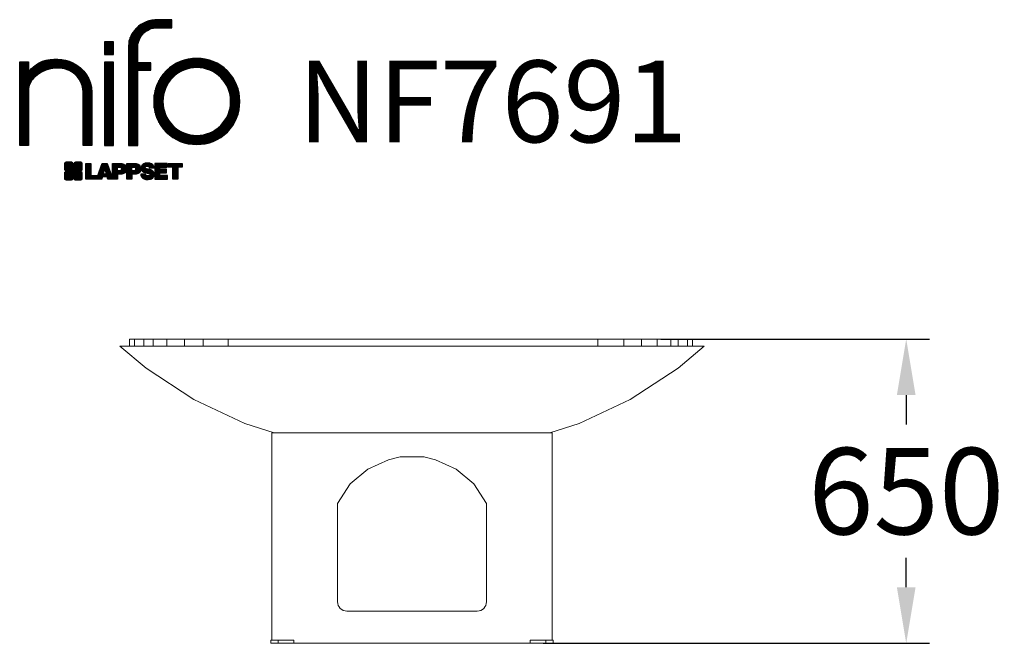
# Model space of a CAD drawing. Extents: x 5543 to 7652, y 2945 to 4280.
import ezdxf

# ---------------------------------------------------------------- set-up
doc = ezdxf.new("R2010")
doc.units = 0
doc.header["$LTSCALE"] = 5
doc.header["$PDMODE"] = 33
doc.header["$PDSIZE"] = 20
doc.layers.get('0').update_dxf_attribs({"linetype": 'CONTINUOUS'})
doc.layers.get('DEFPOINTS').update_dxf_attribs({"linetype": 'CONTINUOUS'})
doc.layers.add('LG_DIM', color=7, linetype='CONTINUOUS')
doc.layers.add('LG_TXT', color=4, linetype='CONTINUOUS')
doc.styles.add('LG1', font='SIMPLEX')
doc.dimstyles.new('LG_DIM', dxfattribs={"dimtxt": 2.5, "dimasz": 2, "dimexe": 1.3, "dimexo": 1.5, "dimgap": 1, "dimtad": 1, "dimdec": 1, "dimrnd": 50, "dimdsep": 46, "dimtxsty": 'LG1', "dimcen": 0, "dimdle": 1.5, "dimclrd": 2, "dimclre": 2, "dimclrt": 6, "dimadec": 0, "dimazin": 0, "dimtfac": 0.7, "dimtmove": 0, "dimatfit": 3, "dimfxl": 0, "dimtvp": 1, "dimtolj": 1, "dimtzin": 0, "dimarcsym": 0})
pattern_1 = [(90, (0, 0), (-0.635, 1.110223024625157e-16), [])]

# ---------------------------------------------------------------- blocks, each defined once
blk = doc.blocks.new('*D16')
at = {"layer": 'DEFPOINTS', "color": 0}
for p in [(6915.372508836559, 3595.945134280833), (7441.855485433881, 3595.945134280832), (6663.2986091807, 2944.541403072719)]:
    blk.add_point(p, dxfattribs=at)
at = {"layer": 'LG_DIM', "color": 0, "lineweight": -2}
for p, q in [((6916.372508836559, 3595.945134280833), (7491.855485433881, 3595.945134280832)), ((7441.855485433881, 3475.945134280832), (7441.855485433881, 3412.743268676775)), ((7441.855485433881, 3064.541403072718), (7441.855485433881, 3127.743268676775)), ((6664.2986091807, 2944.541403072719), (7491.855485433881, 2944.541403072718))]:
    blk.add_line(p, q, dxfattribs=at)
at = {"layer": 'LG_DIM', "color": 0}
for points in [[(7421.855485433881, 3475.945134280832), (7461.855485433881, 3475.945134280832), (7441.855485433881, 3595.945134280832)], [(7421.855485433881, 3064.541403072718), (7461.855485433881, 3064.541403072718), (7441.855485433881, 2944.541403072718)]]:
    blk.add_solid(points, dxfattribs=at)
at = {"layer": 'LG_DIM', "color": 4, "insert": (7441.85548543388, 3270.243268676777), "char_height": 185, "attachment_point": 5, "style": 'LG1'}
blk.add_mtext('\\A1;650', dxfattribs=at)
blk = doc.blocks.new('LOGO1')
h = blk.add_hatch()
h.set_pattern_fill('ANSI31', color=256, scale=0.2, angle=45, style=0)
h.set_pattern_definition(pattern_1)
edge = h.paths.add_edge_path()
edge.add_arc((91.32454630873042, 86.29108199073464), 19.90356436895542, 88.99965166598936, 133.9057391036555)
edge.add_arc((89.38220360542164, 88.31193415346236), 17.10061341517261, 133.9123937238344, 184.2941938064937)
edge.add_line((72.32959628846129, 87.03147998843656), (72.32959628846129, 23.20065985270844))
edge.add_line((72.32959628846129, 23.20065985270844), (78.44276691014284, 23.20065985270844))
edge.add_line((78.44276691014284, 23.20065985270844), (78.44276691014284, 72.90003948488152))
edge.add_line((78.44276691014284, 72.90003948488152), (87.15390417787239, 72.90003948488152))
edge.add_line((87.15390417787239, 72.90003948488152), (87.15390417787239, 77.86514082607232))
edge.add_line((87.15390417787239, 77.86514082607232), (78.44276691014284, 77.86514082607232))
edge.add_line((78.44276691014284, 77.86514082607232), (78.44276691014284, 87.03147998843656))
edge.add_arc((92.82959928642904, 87.61859431932328), 14.39880720965767, 141.7433835612978, 182.336895081321, ccw=False)
edge.add_arc((91.18281285093789, 88.12792496325358), 12.80531038052029, 87.81051476045383, 138.9694605226247, ccw=False)
edge.add_line((91.67203239043191, 100.9238867553049), (101.04037130091, 100.9238867553049))
edge.add_line((101.04037130091, 100.9238867553049), (101.04037130091, 106.1916128382315))
edge.add_line((101.04037130091, 106.1916128382315), (91.67203239043192, 106.1916128382315))
h = blk.add_hatch()
h.set_pattern_fill('ANSI31', color=256, scale=0.2, angle=45, style=0)
h.set_pattern_definition(pattern_1)
h.paths.add_polyline_path([(56.37804231632526, 83.30765357043902), (62.49121293800636, 83.30765357043902), (62.49121293800636, 91.71013250962073), (56.37804231632526, 91.71013250962073)])
h = blk.add_hatch()
h.set_pattern_fill('ANSI31', color=256, scale=0.2, angle=45, style=0)
h.set_pattern_definition(pattern_1)
edge = h.paths.add_edge_path()
edge.add_arc((26.05500320926886, 57.94923586202179), 22.01729242251515, 1.1384018016598247, 64.34847521548733, ccw=False)
edge.add_line((48.06794987405192, 58.38666557290003), (48.06794987405192, 23.20065985270844))
edge.add_line((48.06794987405192, 23.20065985270844), (42.33685372665468, 23.20065985270844))
edge.add_line((42.33685372665468, 23.20065985270844), (42.33685372665468, 58.38666557290004))
edge.add_arc((25.89051243450439, 58.00306191012834), 16.45081437704467, 1.336156536820003, 64.03705890677473)
edge.add_arc((25.23955696157766, 52.6821084224476), 21.59031394351207, 68.67081670152993, 135.6521028445288)
edge.add_arc((17.17427036161703, 59.70080686217368), 10.93410743883862, 132.4087895127918, 173.6381886584329)
edge.add_line((6.307495217105952, 60.91237751331306), (6.307495217105952, 23.20065985270844))
edge.add_line((6.307495217105952, 23.20065985270844), (0.3853606677412245, 23.20065985270844))
edge.add_line((0.3853606677412245, 23.20065985270844), (0.3853606677412245, 78.43803516925027))
edge.add_line((0.3853606677412245, 78.43803516925027), (6.307495217105952, 78.43803516925027))
edge.add_line((6.307495217105952, 78.43803516925027), (6.307495217105956, 71.77617804919737))
edge.add_arc((23.66211677060863, 58.63103353940697), 21.77102922345593, 112.11770690298721, 142.8581298471054, ccw=False)
edge.add_arc((24.31417458868159, 54.00456537047102), 26.32715277380761, 64.64962322456898, 109.64065464759221, ccw=False)
h = blk.add_hatch()
h.set_pattern_fill('ANSI31', color=256, scale=0.2, angle=45, style=0)
h.set_pattern_definition(pattern_1)
h.paths.add_polyline_path([(56.47356035248322, 23.20065985270844), (62.49121293800636, 23.20065985270844), (62.49121293800636, 78.15158634924364), (56.47356035248322, 78.15158634924364)])
h = blk.add_hatch()
h.set_pattern_fill('ANSI31', color=256, scale=0.2, angle=45, style=0)
h.set_pattern_definition(pattern_1)
edge = h.paths.add_edge_path()
edge.add_arc((117.0207935785258, 52.72650424782761), 27.95096062015492, 89.0644383691519, 180.935561630848)
edge.add_arc((117.0207935785258, 51.81374297608883), 27.95096062015489, 179.0644383691519, 270.9355616308481)
edge.add_arc((117.9335548502646, 51.81374297608883), 27.95096062015491, 269.0644383691519, 360.935561630848)
edge.add_arc((117.9335548502646, 52.72650424782764), 27.95096062015487, 359.0644383691519, 450.935561630848)
edge = h.paths.add_edge_path(flags=16)
edge.add_arc((117.4771322103591, 52.27016561599432), 22.40822611475425, 89.9998925995311, 180.0001074004688)
edge.add_arc((117.4771322103591, 52.27008160792214), 22.40822611475426, 179.9998925995311, 270.0001074004688)
edge.add_arc((117.4772162184313, 52.27008160792214), 22.40822611475425, 269.9998925995311, 360.0001074004688)
edge.add_arc((117.4772162184313, 52.27016561599433), 22.40822611475423, 359.9998925995311, 450.0001074004688)
h = blk.add_hatch()
h.set_pattern_fill('ANSI31', color=256, scale=0.2, angle=45, style=0)
h.set_pattern_definition(pattern_1)
edge = h.paths.add_edge_path()
edge.add_line((40.70996317798836, 5.915892123587582), (40.59490350162287, 5.915892123587582))
edge.add_line((40.59490350162287, 5.915892123587582), (40.59490350162287, 6.509106510295169))
edge.add_line((40.59490350162287, 6.509106510295169), (40.70996317798836, 6.509106510295169))
edge.add_arc((40.70996317798836, 7.509106510295169), 1, 270, 360)
edge.add_line((41.70996317798836, 7.509106510295169), (41.70996317798835, 11.06024819451841))
edge.add_arc((40.70996317798835, 11.06024819451841), 1, 1.017777498068325e-13, 90)
edge.add_line((40.70996317798835, 12.06024819451841), (37.20256555113065, 12.06024819451841))
edge.add_arc((37.20256555113065, 11.06024819451841), 1, 90, 180)
edge.add_line((36.20256555113065, 11.06024819451841), (36.20256555113065, 10.94518851815292))
edge.add_line((36.20256555113065, 10.94518851815292), (35.60935116442306, 10.94518851815292))
edge.add_line((35.60935116442306, 10.94518851815292), (35.60935116442306, 11.06024819451842))
edge.add_arc((34.60935116442306, 11.06024819451842), 1, 0, 90)
edge.add_line((34.60935116442306, 12.06024819451842), (31.05820948019981, 12.06024819451841))
edge.add_arc((31.05820948019981, 11.06024819451841), 1, 90, 180)
edge.add_line((30.05820948019981, 11.06024819451841), (30.05820948019982, 7.552850567660698))
edge.add_arc((31.05820948019982, 7.552850567660698), 1, 180, 270)
edge.add_line((31.05820948019982, 6.552850567660698), (31.17326915656531, 6.552850567660698))
edge.add_line((31.17326915656531, 6.552850567660698), (31.17326915656531, 5.959636180953112))
edge.add_line((31.17326915656531, 5.959636180953112), (31.05820948019981, 5.959636180953112))
edge.add_arc((31.05820948019981, 4.959636180953112), 1, 90, 180)
edge.add_line((30.05820948019981, 4.959636180953112), (30.05820948019982, 1.408494496729869))
edge.add_arc((31.05820948019982, 1.40849449672987), 1, 180.0000000000001, 270)
edge.add_line((31.05820948019982, 0.4084944967298703), (34.56560710705753, 0.4084944967298743))
edge.add_arc((34.56560710705753, 1.408494496729874), 1, 270, 360)
edge.add_line((35.56560710705753, 1.408494496729874), (35.56560710705753, 1.523554173095365))
edge.add_line((35.56560710705753, 1.523554173095365), (36.15882149376512, 1.523554173095365))
edge.add_line((36.15882149376512, 1.523554173095365), (36.15882149376512, 1.408494496729867))
edge.add_arc((37.15882149376512, 1.408494496729867), 1, 180, 270)
edge.add_line((37.15882149376512, 0.4084944967298667), (40.70996317798835, 0.4084944967298734))
edge.add_arc((40.70996317798835, 1.408494496729874), 1.000000000000001, 270, 359.9999999999999)
edge.add_line((41.70996317798835, 1.408494496729873), (41.70996317798836, 4.915892123587582))
edge.add_arc((40.70996317798836, 4.915892123587582), 1, 0, 90)
h = blk.add_hatch()
h.set_pattern_fill('ANSI31', color=256, scale=0.2, angle=45, style=0)
h.set_pattern_definition(pattern_1)
h.paths.add_polyline_path([(44.14545294796608, 11.29688757222289), (47.42046753685372, 11.29688757222289), (47.42046753685372, 3.434624746079635), (51.93328414427106, 3.434624746079635), (51.93328414427106, 2.635509816077501), (55.00199878501235, 11.29688757222289), (58.32858952576225, 11.29688757222289), (61.8043251505446, 1.439769305848332), (61.80423835064448, 1.011500353513156), (58.65059626891025, 1.011500353513156), (58.30280028500556, 2.377730274651867), (55.00199878501235, 2.377730274651867), (54.61518579982521, 1.011500353513156), (44.14545294796608, 1.011500353513156)])
h.paths.add_polyline_path([(55.59511171834583, 4.517297171649943), (57.70968735167162, 4.517297171649943), (56.65240069983474, 8.229315974509746)], flags=16)
h = blk.add_hatch()
h.set_pattern_fill('ANSI31', color=256, scale=0.2, angle=45, style=0)
h.set_pattern_definition(pattern_1)
edge = h.paths.add_edge_path()
edge.add_line((61.80423835064448, 1.011500353513156), (61.80423835064448, 11.29688757222289))
edge.add_line((61.80423835064448, 11.29688757222289), (67.1221312220423, 11.29688757222289))
edge.add_arc((67.1221312220423, 6.774265233227049), 4.522622338995837, 51.57374193989631, 90, ccw=False)
edge.add_arc((67.90671306464162, 8.079902446765747), 3.018574848256005, -1.8362248737610116, 47.83534491230881, ccw=False)
edge.add_arc((67.51468115352088, 7.623276658687472), 3.428001983683254, -46.69335067271379, 6.026533602175903, ccw=False)
edge.add_arc((66.98018797414946, 9.30668176044525), 5.077680242915011, 272.47538940435044, 304.63346064261805, ccw=False)
edge.add_line((67.19949428501013, 4.233739676081768), (65.11070556278946, 4.233739676081768))
edge.add_line((65.11070556278946, 4.233739676081768), (65.11070556278946, 1.011500353513156))
edge.add_line((65.11070556278946, 1.011500353513156), (61.80423835064448, 1.011500353513156))
edge = h.paths.add_edge_path(flags=16)
edge.add_line((65.03695578910947, 6.530929910659324), (65.03695578910947, 8.910051444300052))
edge.add_line((65.03695578910947, 8.910051444300052), (66.41667085099425, 8.910051444300052))
edge.add_arc((66.47892670716166, 7.575496717714851), 1.336006029132368, 13.533312793037226, 92.67086367968489, ccw=False)
edge.add_arc((66.60623398231523, 7.714282908947871), 1.184432016186547, -92.44585023740768, 8.440493548277175, ccw=False)
edge.add_line((66.5556881376865, 6.530929910659324), (65.03695578910947, 6.530929910659324))
h = blk.add_hatch()
h.set_pattern_fill('ANSI31', color=256, scale=0.2, angle=45, style=0)
h.set_pattern_definition(pattern_1)
edge = h.paths.add_edge_path()
edge.add_line((71.23575507684836, 1.011500353513156), (71.23575507684836, 11.29688757222289))
edge.add_line((71.23575507684836, 11.29688757222289), (76.55364794824618, 11.29688757222289))
edge.add_arc((76.55364794824618, 6.774265233227049), 4.522622338995837, 51.57374193989631, 90, ccw=False)
edge.add_arc((77.3382297908455, 8.079902446765747), 3.018574848256005, -1.8362248737610116, 47.83534491230881, ccw=False)
edge.add_arc((76.94619787972476, 7.623276658687472), 3.428001983683254, -46.69335067271379, 6.026533602175903, ccw=False)
edge.add_arc((76.41170470035334, 9.30668176044525), 5.077680242915011, 272.47538940435044, 304.63346064261805, ccw=False)
edge.add_line((76.63101101121401, 4.233739676081768), (74.54222228899334, 4.233739676081768))
edge.add_line((74.54222228899334, 4.233739676081768), (74.54222228899334, 1.011500353513156))
edge.add_line((74.54222228899334, 1.011500353513156), (71.23575507684836, 1.011500353513156))
edge = h.paths.add_edge_path(flags=16)
edge.add_line((74.46847251531335, 6.530929910659324), (74.46847251531335, 8.910051444300052))
edge.add_line((74.46847251531335, 8.910051444300052), (75.84818757719813, 8.910051444300052))
edge.add_arc((75.91044343336554, 7.575496717714851), 1.336006029132368, 13.533312793037226, 92.67086367968489, ccw=False)
edge.add_arc((76.03775070851911, 7.714282908947871), 1.184432016186547, -92.44585023740768, 8.440493548277175, ccw=False)
edge.add_line((75.98720486389038, 6.530929910659324), (74.46847251531335, 6.530929910659324))
h = blk.add_hatch()
h.set_pattern_fill('ANSI31', color=256, scale=0.2, angle=45, style=0)
h.set_pattern_definition(pattern_1)
edge = h.paths.add_edge_path()
edge.add_arc((84.97218179026218, 5.059983245062914), 6.533548763767824, 76.08466023316521, 113.0789661785765)
edge.add_arc((83.63958725506794, 8.394375566660095), 2.944764746262224, 114.6578713281476, 170.2729858182412)
edge.add_arc((83.63605850164592, 8.284707356983136), 2.961810514787594, 168.1699643209263, 245.9383707042061)
edge.add_arc((90.61837407623857, 30.11877590244658), 25.869160164881, 251.5432083155799, 258.7150396211102)
edge.add_arc((85.35427796680924, 3.517066764217911), 1.249109314074954, 36.4887765691912, 80.70315871617782, ccw=False)
edge.add_arc((85.75268168345333, 3.859134083915387), 0.7263874530067991, -76.2026326874988, 33.482460743305296, ccw=False)
edge.add_arc((85.18596457719744, 6.273652267403636), 3.206492161283746, 256.5886381745627, 283.34222925752726, ccw=False)
edge.add_arc((84.81559263755085, 4.346602900123878), 1.249101075333534, 188.1998050403813, 252.6090248998177, ccw=False)
edge.add_line((83.57926147697572, 4.1684491525059), (80.43929369178505, 4.17177891797682))
edge.add_arc((83.68091908674087, 4.33106347365291), 3.245536438079134, 182.8130944232556, 232.2992166474771)
edge.add_arc((84.62478629637704, 5.372110226395153), 4.647744695227708, 230.9410437996519, 269.8621696367024)
edge.add_arc((84.96944152825141, 7.539535520343565), 6.824439742732267, 267.0111627968303, 292.5807002346747)
edge.add_arc((86.08370072482106, 4.224367229990131), 3.344477724382411, 296.7667775233724, 357.0523211269509)
edge.add_arc((86.67206380642021, 4.166268820760624), 2.754045412720807, 357.6299716691901, 410.5286105057786)
edge.add_arc((84.71995933541739, 1.269071628695992), 6.240441091794208, 53.60415435302554, 81.50563330295219)
edge.add_arc((93.97608636751002, 47.2777582303266), 40.69918810050104, 256.2032299919632, 258.1834393649478, ccw=False)
edge.add_arc((84.47198935127099, 8.985536072576128), 1.249109314074953, 216.4887765691912, 260.70315871617777, ccw=False)
edge.add_arc((84.0735856346269, 8.643468752878654), 0.7263874530068009, 103.7973673125012, 213.4824607433055, ccw=False)
edge.add_arc((84.64030274088279, 6.22895056939041), 3.206492161283742, 76.58863817456267, 103.34222925752732, ccw=False)
edge.add_arc((85.01067468052938, 8.155999936670163), 1.249101075333533, 8.199805040381193, 72.60902489981771, ccw=False)
edge.add_line((86.24700584110451, 8.33415368428814), (89.24603594982091, 8.33415368428814))
edge.add_arc((85.93148500969876, 8.138332950204514), 3.320330359250665, 3.381053887661245, 79.37968570612288)
h = blk.add_hatch()
h.set_pattern_fill('ANSI31', color=256, scale=0.2, angle=45, style=0)
h.set_pattern_definition(pattern_1)
h.paths.add_polyline_path([(93.06146908751816, 7.449594677356345), (93.06146908751816, 8.870453157152497), (98.01000505150569, 8.870453157152497), (98.01000505150569, 11.29688757222289), (93.06146908751816, 11.29688757222289), (89.74489817734593, 11.29688757222289), (89.74489817734593, 3.423830907754564), (89.74489817734593, 1.011500353513156), (98.22057990993108, 1.011500353513156), (98.22057990993108, 3.423830907754564), (93.06146908751818, 3.423830907754564), (93.06146908751816, 5.028873677624005), (97.45724168004244, 5.028873677624006), (97.45724168004244, 7.449594677356345)])
h = blk.add_hatch()
h.set_pattern_fill('ANSI31', color=256, scale=0.2, angle=45, style=0)
h.set_pattern_definition(pattern_1)
h.paths.add_polyline_path([(104.9326875933916, 8.844141115713455), (104.9326875933916, 1.011500353513156), (101.5897962819481, 1.011500353513156), (101.5897962819481, 8.844141115713455), (98.61540922551058, 8.844141115713455), (98.61540922551058, 11.29688757222289), (107.8807519189068, 11.29688757222289), (107.8807519189068, 8.844141115713455)])
at = {"color": 7}
for points in [[(91.67203239043192, 106.1916128382315, 0.1984864181719734), (77.52194191743547, 100.6312349399384, 0.223443104502492), (72.32959628846129, 87.03147998843656), (72.32959628846129, 23.20065985270844), (78.44276691014284, 23.20065985270844), (78.44276691014284, 72.90003948488152), (87.15390417787239, 72.90003948488152), (87.15390417787239, 77.86514082607232), (78.44276691014284, 77.86514082607232), (78.44276691014284, 87.03147998843656, -0.1789984054272847), (81.5230016769492, 96.5341144700601, -0.2270060541993737), (91.67203239043191, 100.9238867553049), (101.04037130091, 100.9238867553049), (101.04037130091, 106.1916128382315)], [(35.58621360939835, 77.79658313884966, -0.2830189508612079), (48.06794987405192, 58.38666557290003), (48.06794987405192, 23.20065985270844), (42.33685372665468, 23.20065985270844), (42.33685372665468, 58.38666557290004, 0.2806208212276313), (33.09250977540114, 72.79361727393047, 0.300876790406062), (9.800137043031157, 67.77402575452311, 0.1818633176469228), (6.307495217105952, 60.91237751331306), (6.307495217105952, 23.20065985270844), (0.3853606677412245, 23.20065985270844), (0.3853606677412245, 78.43803516925027), (6.307495217105952, 78.43803516925027), (6.307495217105956, 71.77617804919737, -0.1349406079177689), (15.46509386391109, 78.79998316291608, -0.1988716865635076)], [(117.4771742143952, 80.67373874973592, 0.4238113235216261), (89.07355907661749, 52.27012361195823, 0.423811323521626), (117.4771742143952, 23.86650847418053, 0.423811323521626), (145.8807893521729, 52.27012361195823, 0.423811323521626)], [(117.4771742143952, 74.67839173070921, 0.414214660425395), (95.0689060956442, 52.27012361195825, 0.414214660425395), (117.4771742143952, 29.86185549320726, 0.414214660425395), (139.8854423331462, 52.27012361195822, 0.414214660425395)], [(40.70996317798836, 5.915892123587582), (40.59490350162287, 5.915892123587582), (40.59490350162287, 6.509106510295169), (40.70996317798836, 6.509106510295169, 0.414213562373095), (41.70996317798836, 7.509106510295169), (41.70996317798835, 11.06024819451841, 0.4142135623730947), (40.70996317798835, 12.06024819451841), (37.20256555113065, 12.06024819451841, 0.414213562373095), (36.20256555113065, 11.06024819451841), (36.20256555113065, 10.94518851815292), (35.60935116442306, 10.94518851815292), (35.60935116442306, 11.06024819451842, 0.414213562373095), (34.60935116442306, 12.06024819451842), (31.05820948019981, 12.06024819451841, 0.414213562373095), (30.05820948019981, 11.06024819451841), (30.05820948019982, 7.552850567660698, 0.414213562373095), (31.05820948019982, 6.552850567660698), (31.17326915656531, 6.552850567660698), (31.17326915656531, 5.959636180953112), (31.05820948019981, 5.959636180953112, 0.414213562373095), (30.05820948019981, 4.959636180953112), (30.05820948019982, 1.408494496729869, 0.4142135623730945), (31.05820948019982, 0.4084944967298703), (34.56560710705753, 0.4084944967298743, 0.414213562373095), (35.56560710705753, 1.408494496729874), (35.56560710705753, 1.523554173095365), (36.15882149376512, 1.523554173095365), (36.15882149376512, 1.408494496729867, 0.4142135623730951), (37.15882149376512, 0.4084944967298667), (40.70996317798835, 0.4084944967298734, 0.4142135623730945), (41.70996317798835, 1.408494496729873), (41.70996317798836, 4.915892123587582, 0.414213562373095)], [(65.03695578910947, 6.530929910659324), (65.03695578910947, 8.910051444300052), (66.41667085099425, 8.910051444300052, -0.3597143791323232), (67.77783722860568, 7.888136393955847, -0.4710245317764619), (66.5556881376865, 6.530929910659324)], [(74.46847251531335, 6.530929910659324), (74.46847251531335, 8.910051444300052), (75.84818757719813, 8.910051444300052, -0.3597143791323232), (77.20935395480956, 7.888136393955847, -0.4710245317764619), (75.98720486389038, 6.530929910659324)], [(86.54342136386322, 11.40178627345177, 0.1628348379173083), (82.4110344968567, 11.07062247812405, 0.2475449701746134), (80.73715668509612, 8.891905663560692, 0.3529817422728162), (82.42847193742273, 5.580256171360812, 0.03130323601552688), (85.5560708463995, 4.74976855794398, -0.1953512481236995), (86.35852858223097, 4.259868743169136, -0.5188219076665146), (85.9259169805996, 3.153706367059613, -0.1172677147340604), (84.44224821491616, 3.154601457806394, -0.2886787500003541), (83.57926147697572, 4.1684491525059), (80.43929369178505, 4.17177891797682, 0.2193434111483119), (81.69615068598387, 1.763145802415012, 0.171477132819693), (84.61360572204057, 0.7243789791332356, 0.1120333837513393), (87.58991940016767, 1.238259972886456, 0.2692850110463886), (89.42375340520768, 4.052380773743378, 0.2350019985735986), (88.42279073474174, 6.292232451159409, 0.1223482238511526), (85.64174843513638, 7.441057522700685, -0.008640508378527565), (84.27019647168072, 7.752834278850059, -0.1953512481236994), (83.46773873584925, 8.242734093624902, -0.5188219076665149), (83.90035033748063, 9.348896469734429, -0.1172677147340606), (85.38401910316406, 9.348001378987647, -0.288678750000354), (86.24700584110451, 8.33415368428814), (89.24603594982091, 8.33415368428814, 0.3443209356946128)]]:
    blk.add_lwpolyline(points, format="xyb", close=True, dxfattribs=at)
for points in [[(56.37804231632526, 83.30765357043902), (62.49121293800636, 83.30765357043902), (62.49121293800636, 91.71013250962073), (56.37804231632526, 91.71013250962073)], [(56.47356035248322, 23.20065985270844), (62.49121293800636, 23.20065985270844), (62.49121293800636, 78.15158634924364), (56.47356035248322, 78.15158634924364)], [(44.14545294796608, 11.29688757222289), (47.42046753685372, 11.29688757222289), (47.42046753685372, 3.434624746079635), (51.93328414427106, 3.434624746079635), (51.93328414427106, 2.635509816077501), (55.00199878501235, 11.29688757222289), (58.32858952576225, 11.29688757222289), (61.8043251505446, 1.439769305848332), (61.80423835064448, 1.011500353513156), (58.65059626891025, 1.011500353513156), (58.30280028500556, 2.377730274651867), (55.00199878501235, 2.377730274651867), (54.61518579982521, 1.011500353513156), (44.14545294796608, 1.011500353513156)], [(55.59511171834583, 4.517297171649943), (57.70968735167162, 4.517297171649943), (56.65240069983474, 8.229315974509746)], [(93.06146908751816, 7.449594677356345), (93.06146908751816, 8.870453157152497), (98.01000505150569, 8.870453157152497), (98.01000505150569, 11.29688757222289), (93.06146908751816, 11.29688757222289), (89.74489817734593, 11.29688757222289), (89.74489817734593, 3.423830907754564), (89.74489817734593, 1.011500353513156), (98.22057990993108, 1.011500353513156), (98.22057990993108, 3.423830907754564), (93.06146908751818, 3.423830907754564), (93.06146908751816, 5.028873677624005), (97.45724168004244, 5.028873677624006), (97.45724168004244, 7.449594677356345)], [(104.9326875933916, 8.844141115713455), (104.9326875933916, 1.011500353513156), (101.5897962819481, 1.011500353513156), (101.5897962819481, 8.844141115713455), (98.61540922551058, 8.844141115713455), (98.61540922551058, 11.29688757222289), (107.8807519189068, 11.29688757222289), (107.8807519189068, 8.844141115713455)]]:
    blk.add_lwpolyline(points, close=True, dxfattribs=at)
for points in [[(61.80423835064448, 1.011500353513156), (61.80423835064448, 11.29688757222289), (67.1221312220423, 11.29688757222289, -0.1692551920603477), (69.93297209242655, 10.31732696322297, -0.2201916598159944), (70.92373787881024, 7.983179206463547, -0.234179111082885), (69.86595734088087, 5.128743056811118, -0.1412442419670292), (67.19949428501013, 4.233739676081768), (65.11070556278946, 4.233739676081768), (65.11070556278946, 1.011500353513156), (61.80423835064448, 1.011500353513156)], [(71.23575507684836, 1.011500353513156), (71.23575507684836, 11.29688757222289), (76.55364794824618, 11.29688757222289, -0.1692551920603477), (79.36448881863043, 10.31732696322297, -0.2201916598159944), (80.35525460501412, 7.983179206463547, -0.234179111082885), (79.29747406708475, 5.128743056811118, -0.1412442419670292), (76.63101101121401, 4.233739676081768), (74.54222228899334, 4.233739676081768), (74.54222228899334, 1.011500353513156), (71.23575507684836, 1.011500353513156)]]:
    blk.add_lwpolyline(points, format="xyb", dxfattribs=at)
blk = doc.blocks.new('NIFO')
at = {"color": 5, "xscale": 3.240000000000001, "yscale": 3.240000000000001, "zscale": 3.240000000000001}
blk.add_blockref('LOGO1', (-239.2651559755251, -421.0449650602762), dxfattribs=at)
blk = doc.blocks.new('NI')
at = {"layer": 'LG_TXT'}
blk.add_blockref('NIFO', (-254.9574185932815, 347.9243004673899), dxfattribs=at)
at = {"layer": 'LG_TXT', "style": 'LG1'}
blk.add_attdef('NFXXXX', (102.5725924126527, 8.881302032415988), '', height=175, dxfattribs=at)
blk = doc.blocks.new('NF7691side')
at = {"color": 40, "lineweight": 0}
for points in [[(5777.452886027624, 3595.945134280833), (5777.452886027624, 3580.3501333752)], [(5788.592172388791, 3595.945134280833), (5777.452886027624, 3595.945134280833)], [(5788.592172388791, 3595.945134280833), (5777.452886027624, 3595.945134280833)], [(5777.452886027624, 3595.945134280833), (5777.452886027624, 3580.3501333752)], [(5788.592172388791, 3595.945134280833), (5788.592172388791, 3580.3501333752)], [(5808.69722582114, 3595.945134280833), (5788.592172388791, 3595.945134280833)], [(5808.69722582114, 3595.945134280833), (5788.592172388791, 3595.945134280833)], [(5788.592172388791, 3595.945134280833), (5788.592172388791, 3580.3501333752)], [(5828.74794127124, 3595.945134280833), (5808.69722582114, 3595.945134280833)], [(5828.74794127124, 3595.945134280833), (5808.69722582114, 3595.945134280833)], [(5808.69722582114, 3595.945134280833), (5808.69722582114, 3580.3501333752)], [(5808.69722582114, 3595.945134280833), (5808.69722582114, 3580.3501333752)], [(5828.74794127124, 3595.945134280833), (5828.74794127124, 3580.3501333752)], [(5857.764423792522, 3595.945134280833), (5828.74794127124, 3595.945134280833)], [(5857.764423792522, 3595.945134280833), (5828.74794127124, 3595.945134280833)], [(5828.74794127124, 3595.945134280833), (5828.74794127124, 3580.3501333752)], [(5895.692335402738, 3595.945134280833), (5857.764423792522, 3595.945134280833)], [(5857.764423792522, 3595.945134280833), (5857.764423792522, 3580.3501333752)], [(5857.764423792522, 3595.945134280833), (5857.764423792522, 3580.3501333752)], [(5895.692335402738, 3595.945134280833), (5857.764423792522, 3595.945134280833)], [(5895.692335402738, 3595.945134280833), (5895.692335402738, 3580.3501333752)], [(5935.793766302937, 3595.945134280833), (5895.692335402738, 3595.945134280833)], [(5935.793766302937, 3595.945134280833), (5895.692335402738, 3595.945134280833)], [(5895.692335402738, 3595.945134280833), (5895.692335402738, 3580.3501333752)], [(5935.793766302937, 3595.945134280833), (5935.793766302937, 3580.3501333752)], [(5989.371016801036, 3595.945134280833), (5935.793766302937, 3595.945134280833)], [(5989.371016801036, 3595.945134280833), (5935.793766302937, 3595.945134280833)], [(5935.793766302937, 3595.945134280833), (5935.793766302937, 3580.3501333752)], [(6781.238432124346, 3595.945134280833), (5989.371016801036, 3595.945134280833), (6781.238432124346, 3595.945134280833), (6781.238432124346, 3595.945134280833)], [(5989.371016801036, 3595.945134280833), (5989.371016801036, 3580.3501333752)], [(5989.371016801036, 3595.945134280833), (5989.371016801036, 3580.3501333752)], [(6781.238432124346, 3580.3501333752), (6781.238432124346, 3595.945134280833)], [(6781.238432124346, 3580.3501333752), (6781.238432124346, 3595.945134280833)], [(6836.989201912428, 3595.945134280833), (6781.238432124346, 3595.945134280833)], [(6836.989201912428, 3595.945134280833), (6781.238432124346, 3595.945134280833)], [(6836.989201912428, 3580.3501333752), (6836.989201912428, 3595.945134280833)], [(6836.989201912428, 3580.3501333752), (6836.989201912428, 3595.945134280833)], [(6874.917113522643, 3595.945134280833), (6836.989201912428, 3595.945134280833)], [(6874.917113522643, 3595.945134280833), (6836.989201912428, 3595.945134280833)], [(6874.917113522643, 3580.3501333752), (6874.917113522643, 3595.945134280833)], [(6874.917113522643, 3580.3501333752), (6874.917113522643, 3595.945134280833)], [(6908.389310588393, 3595.945134280833), (6874.917113522643, 3595.945134280833)], [(6908.389310588393, 3595.945134280833), (6874.917113522643, 3595.945134280833)], [(6937.351455127426, 3595.945134280833), (6908.389310588393, 3595.945134280833)], [(6937.351455127426, 3595.945134280833), (6908.389310588393, 3595.945134280833)], [(6908.389310588393, 3580.3501333752), (6908.389310588393, 3595.945134280833)], [(6908.389310588393, 3580.3501333752), (6908.389310588393, 3595.945134280833)], [(6937.351455127426, 3580.3501333752), (6937.351455127426, 3595.945134280833)], [(6937.351455127426, 3580.3501333752), (6937.351455127426, 3595.945134280833)], [(6953.000794015308, 3595.945134280833), (6937.351455127426, 3595.945134280833)], [(6953.000794015308, 3595.945134280833), (6937.351455127426, 3595.945134280833)], [(6953.000794015308, 3580.3501333752), (6953.000794015308, 3595.945134280833)], [(6953.000794015308, 3580.3501333752), (6953.000794015308, 3595.945134280833)], [(6973.051509465407, 3595.945134280833), (6953.000794015308, 3595.945134280833)], [(6973.051509465407, 3595.945134280833), (6953.000794015308, 3595.945134280833)], [(6973.051509465407, 3580.3501333752), (6973.051509465407, 3595.945134280833)], [(6973.051509465407, 3580.3501333752), (6973.051509465407, 3595.945134280833)], [(6984.190795826574, 3595.945134280833), (6973.051509465407, 3595.945134280833)], [(6984.190795826574, 3595.945134280833), (6973.051509465407, 3595.945134280833)], [(6984.190795826574, 3580.3501333752), (6984.190795826574, 3595.945134280833)], [(6984.190795826574, 3580.3501333752), (6984.190795826574, 3595.945134280833)], [(7008.75156380339, 3580.3501333752), (6999.840134714456, 3580.3501333752), (6977.507224009874, 3580.3501333752), (6939.579312399658, 3580.3501333752), (6888.284257156043, 3580.3501333752), (6825.849915551262, 3580.3501333752), (6749.99409233083, 3580.3501333752), (6667.4546972937, 3580.3501333752), (6576.003873167635, 3580.3501333752), (6480.097334497104, 3580.3501333752), (6381.962938554341, 3580.3501333752), (6286.00206190156, 3580.3501333752), (6190.09552323103, 3580.3501333752), (6098.644699104966, 3580.3501333752), (6016.105304067834, 3580.3501333752), (5940.303818829653, 3580.3501333752), (5877.815139242622, 3580.3501333752), (5826.520083999007, 3580.3501333752), (5788.592172388791, 3580.3501333752), (5766.313599666459, 3580.3501333752), (5757.347832595276, 3580.3501333752)], [(5757.347832595276, 3580.3501333752), (5813.152940365607, 3533.456454693802)], [(5766.313599666459, 3580.3501333752), (5757.347832595276, 3580.3501333752)], [(5826.520083999007, 3580.3501333752), (5788.592172388791, 3580.3501333752), (5766.313599666459, 3580.3501333752)], [(5940.303818829653, 3580.3501333752), (5877.815139242622, 3580.3501333752), (5826.520083999007, 3580.3501333752)], [(6098.644699104966, 3580.3501333752), (6016.105304067834, 3580.3501333752), (5940.303818829653, 3580.3501333752)], [(6381.962938554341, 3580.3501333752), (6286.00206190156, 3580.3501333752), (6190.09552323103, 3580.3501333752), (6098.644699104966, 3580.3501333752)], [(6667.4546972937, 3580.3501333752), (6576.003873167635, 3580.3501333752), (6480.097334497104, 3580.3501333752), (6381.962938554341, 3580.3501333752)], [(6825.849915551262, 3580.3501333752), (6749.99409233083, 3580.3501333752), (6667.4546972937, 3580.3501333752)], [(6888.284257156043, 3580.3501333752), (6825.849915551262, 3580.3501333752)], [(7008.75156380339, 3580.3501333752), (6999.840134714456, 3580.3501333752), (6977.507224009874, 3580.3501333752), (6939.579312399658, 3580.3501333752), (6888.284257156043, 3580.3501333752)], [(6953.000794015308, 3533.456454693802), (7008.75156380339, 3580.3501333752)], [(5813.152940365607, 3533.456454693802), (5915.743050852838, 3466.566398544554)], [(6850.356345545828, 3466.566398544554), (6953.000794015308, 3533.456454693802)], [(5915.743050852838, 3466.566398544554), (6025.016733156768, 3415.271343300938)], [(6741.082663241898, 3415.271343300938), (6850.356345545828, 3466.566398544554)], [(6025.016733156768, 3415.271343300938), (6087.505412743799, 3395.166289868589)], [(6678.593983654866, 3395.166289868589), (6741.082663241898, 3415.271343300938)], [(6083.049698199333, 3395.166289868589), (6083.049698199333, 2951.224974889419)], [(6381.962938554341, 3395.166289868589), (6317.246401695076, 3395.166289868589), (6252.584202818061, 3395.166289868589), (6196.779095047729, 3395.166289868589), (6147.711897076348, 3395.166289868589), (6112.011842738366, 3395.166289868589), (6089.733270016032, 3395.166289868589), (6083.049698199333, 3395.166289868589)], [(6089.733270016032, 3395.166289868589), (6083.049698199333, 3395.166289868589)], [(6112.011842738366, 3395.166289868589), (6089.733270016032, 3395.166289868589)], [(6196.779095047729, 3395.166289868589), (6147.711897076348, 3395.166289868589), (6112.011842738366, 3395.166289868589)], [(6252.584202818061, 3395.166289868589), (6196.779095047729, 3395.166289868589)], [(6317.246401695076, 3395.166289868589), (6252.584202818061, 3395.166289868589)], [(6381.962938554341, 3395.166289868589), (6317.246401695076, 3395.166289868589)], [(6448.85299470359, 3395.166289868589), (6381.962938554341, 3395.166289868589)], [(6448.85299470359, 3395.166289868589), (6381.962938554341, 3395.166289868589)], [(6513.569531562854, 3395.166289868589), (6448.85299470359, 3395.166289868589)], [(6683.049698199333, 3395.166289868589), (6676.366126382633, 3395.166289868589), (6654.0875536603, 3395.166289868589), (6618.387499322317, 3395.166289868589), (6569.320301350936, 3395.166289868589), (6513.569531562854, 3395.166289868589), (6448.85299470359, 3395.166289868589)], [(6569.320301350936, 3395.166289868589), (6513.569531562854, 3395.166289868589)], [(6654.0875536603, 3395.166289868589), (6618.387499322317, 3395.166289868589), (6569.320301350936, 3395.166289868589)], [(6683.049698199333, 3395.166289868589), (6676.366126382633, 3395.166289868589), (6654.0875536603, 3395.166289868589)], [(6683.049698199333, 2951.224974889419), (6683.049698199333, 3395.166289868589)], [(6288.229919173794, 3317.082609375925), (6332.841402600709, 3337.187662808274)], [(6332.841402600709, 3337.187662808274), (6357.402170577525, 3343.871234624974)], [(6332.841402600709, 3337.187662808274), (6332.895740582959, 3337.187662808274)], [(6357.402170577525, 3343.871234624974), (6381.962938554341, 3343.871234624974)], [(6357.402170577525, 3343.871234624974), (6357.456508559774, 3343.871234624974)], [(6477.869477224872, 3317.082609375925), (6433.257993797956, 3337.187662808274), (6408.69722582114, 3343.871234624974), (6381.962938554341, 3343.871234624974)], [(6408.69722582114, 3343.871234624974), (6408.75156380339, 3343.871234624974)], [(6408.69722582114, 3343.871234624974), (6408.75156380339, 3343.871234624974)], [(6433.257993797956, 3337.187662808274), (6433.312331780206, 3337.187662808274)], [(6288.229919173794, 3317.082609375925), (6250.356345545828, 3285.838269582409), (6223.567720296779, 3243.454643427727)], [(6477.869477224872, 3317.082609375925), (6515.797388835087, 3285.838269582409)], [(6515.797388835087, 3285.838269582409), (6542.531676101887, 3243.454643427727)], [(6129.889038898481, 2951.224974889419), (6096.416841832733, 2951.224974889419), (6080.821840927099, 2951.224974889419)], [(6080.821840927099, 2951.224974889419), (6080.821840927099, 2944.541403072719)], [(6096.416841832733, 2951.224974889419), (6080.821840927099, 2951.224974889419)], [(6129.889038898481, 2944.541403072719), (6096.416841832733, 2944.541403072719), (6080.821840927099, 2944.541403072719)], [(6080.821840927099, 2944.541403072719), (6096.416841832733, 2944.541403072719)], [(6129.889038898481, 2951.224974889419), (6096.416841832733, 2951.224974889419)], [(6096.416841832733, 2944.541403072719), (6096.416841832733, 2951.224974889419)], [(6096.416841832733, 2944.541403072719), (6129.889038898481, 2944.541403072719)], [(6129.889038898481, 2944.541403072719), (6129.889038898481, 2951.224974889419)], [(6636.210357500184, 2944.541403072719), (6618.387499322317, 2944.541403072719), (6569.320301350936, 2944.541403072719), (6513.569531562854, 2944.541403072719), (6448.85299470359, 2944.541403072719), (6381.962938554341, 2944.541403072719), (6317.246401695076, 2944.541403072719), (6252.584202818061, 2944.541403072719), (6196.779095047729, 2944.541403072719), (6147.711897076348, 2944.541403072719), (6129.889038898481, 2944.541403072719)], [(6129.889038898481, 2944.541403072719), (6147.711897076348, 2944.541403072719)], [(6252.584202818061, 2944.541403072719), (6196.779095047729, 2944.541403072719), (6147.711897076348, 2944.541403072719)], [(6252.584202818061, 2944.541403072719), (6317.246401695076, 2944.541403072719)], [(6317.246401695076, 2944.541403072719), (6381.962938554341, 2944.541403072719)], [(6381.962938554341, 2944.541403072719), (6448.85299470359, 2944.541403072719)], [(6448.85299470359, 2944.541403072719), (6513.569531562854, 2944.541403072719)], [(6513.569531562854, 2944.541403072719), (6569.320301350936, 2944.541403072719)], [(6569.320301350936, 2944.541403072719), (6618.387499322317, 2944.541403072719)], [(6618.387499322317, 2944.541403072719), (6636.210357500184, 2944.541403072719)], [(6636.210357500184, 2951.224974889419), (6636.210357500184, 2944.541403072719)], [(6685.277555471566, 2951.224974889419), (6669.682554565933, 2951.224974889419), (6636.210357500184, 2951.224974889419)], [(6669.682554565933, 2951.224974889419), (6636.210357500184, 2951.224974889419)], [(6685.277555471566, 2944.541403072719), (6669.682554565933, 2944.541403072719), (6636.210357500184, 2944.541403072719)], [(6636.210357500184, 2944.541403072719), (6669.682554565933, 2944.541403072719)], [(6685.277555471566, 2951.224974889419), (6669.682554565933, 2951.224974889419)], [(6669.682554565933, 2944.541403072719), (6669.682554565933, 2951.224974889419)], [(6669.682554565933, 2944.541403072719), (6685.277555471566, 2944.541403072719)], [(6685.277555471566, 2944.541403072719), (6685.277555471566, 2951.224974889419)]]:
    blk.add_lwpolyline(points, dxfattribs=at)
blk.add_lwpolyline([(6542.531676101887, 3243.454643427727), (6542.531676101887, 3033.454643427727, -0.414213562373095), (6522.531676101887, 3013.454643427727), (6493.464478130504, 3013.454643427727), (6439.941565614656, 3013.454643427727), (6381.962938554341, 3013.454643427727), (6326.157830784009, 3013.454643427727), (6272.634918268161, 3013.454643427727), (6243.567720296779, 3013.454643427727, -0.414213562373095), (6223.567720296779, 3033.454643427727), (6223.567720296779, 3243.454643427727)], format="xyb", dxfattribs=at)
at = {"layer": 'LG_DIM'}
blk.add_blockref('NI', (6035.501103210128, 4008.275843811576), dxfattribs=at).add_auto_attribs({'NFXXXX': 'NF7691'})
dim = blk.add_linear_dim(base=(7441.855485433881, 3595.945134280832), p1=(6663.2986091807, 2944.541403072719), p2=(6915.372508836559, 3595.945134280833), angle=90, dimstyle='LG_DIM', override={"dimtxt": 185, "dimasz": 119.9999999999999, "dimexe": 50, "dimexo": 1, "dimgap": 50, "dimtad": 0, "dimtih": 1, "dimtoh": 1, "dimdec": 0, "dimcen": 2.5, "dimdle": 0, "dimclrd": 0, "dimclre": 0, "dimclrt": 4, "dimtfac": 1, "dimtdec": 0, "dimtvp": 0}, dxfattribs=at)
dim.commit()
dim.dimension.update_dxf_attribs({"geometry": '*D16', "text_midpoint": (7441.85548543388, 3270.243268676777), "dimtype": 128})

msp = doc.modelspace()

# ---------------------------------------------------------------- block references
msp.add_blockref('NF7691side', (0, 0))

doc.saveas('drawing.dxf')
